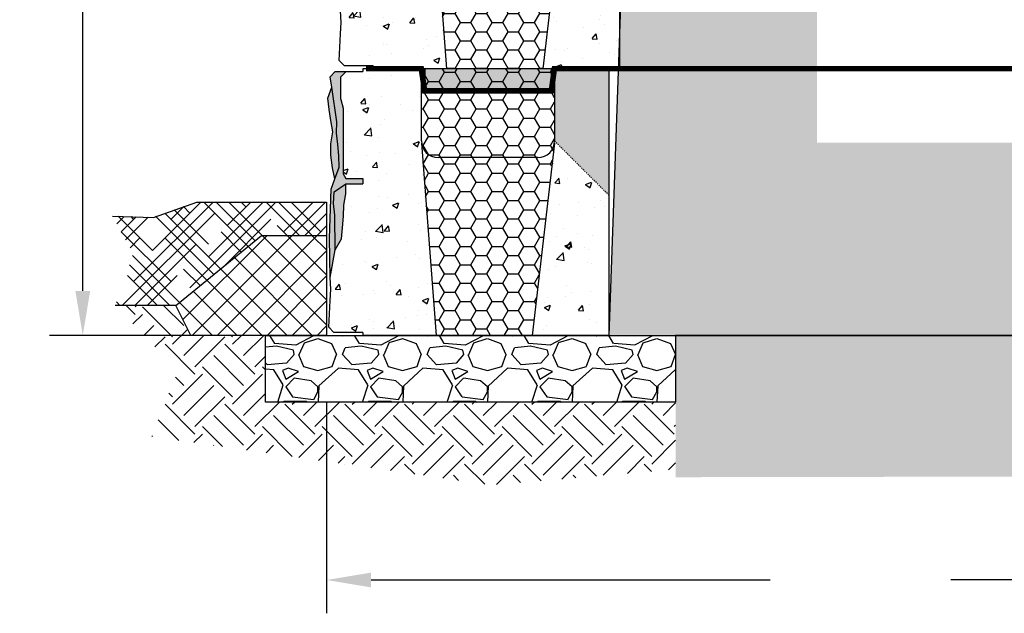
# Model space of a CAD drawing. Extents: x 1372 to 4001, y 2243 to 2977.
# Drawn here: x 1391 to 1479, y 2373 to 2427 of the extents above; entities that cross this region are included whole.
import ezdxf

# ---------------------------------------------------------------- set-up
doc = ezdxf.new("R2010")
doc.units = 0
doc.header["$LTSCALE"] = 0.025
doc.header["$PDMODE"] = 3
doc.linetypes.add('DASHED', pattern=[0.75, 0.5, -0.25])
doc.layers.get('Defpoints').update_dxf_attribs({"color": 250})
doc.layers.add('00_Defpoints', color=250, linetype='Continuous', plot=False)
for name, color, linetype in [('00_Drafting lines', 251, 'Continuous'), ('01_Block hatch', 8, 'Continuous'), ('01_Block Outlines', 3, 'Continuous'), ('01_Gen-Soil Hatch', 251, 'Continuous'), ('01_Gen-Soil Outlines', 3, 'Continuous'), ('MAGNUMSTONE BLOCK', 3, 'Continuous')]:
    doc.layers.add(name, color=color, linetype=linetype)
doc.styles.add('LEROY', font='calibri.ttf', dxfattribs={"height": 4})
doc.styles.add('ROMANS', font='romans', dxfattribs={"height": 1.2})
doc.linetypes.add('FENCE 3', pattern='A,0.465492,-0.011873,["X",ROMANS,S=0.12,R=0,X=0,Y=-0.06],-0.127516,0.464813', length=1.069694)
doc.dimstyles.new('MS-INCHES MAIN', dxfattribs={"dimscale": 0, "dimtxt": 4, "dimasz": 4, "dimexe": 3, "dimexo": 6, "dimgap": 1, "dimtad": 0, "dimdec": 0, "dimzin": 3, "dimdsep": 46, "dimlunit": 4, "dimtxsty": 'LEROY', "dimcen": 0, "dimclrd": 1, "dimclre": 1, "dimclrt": 2, "dimadec": 0, "dimazin": 0, "dimtfac": 1, "dimtdec": 0, "dimtofl": 0, "dimtmove": 0, "dimatfit": 3, "dimfxl": 1, "dimtolj": 1, "dimtzin": 0, "dimarcsym": 0})
pattern_1 = [(50, (1.5263, 0), (5.46554, -0.4782), [0.5715, -6.2865]), (355, (1.5263, 0), (-1.0573, 5.7317), [0.4572, -5.0292]), (100.451, (1.982, -0.04), (4.4082, 5.2535), [0.4857, -5.3427]), (46.184, (1.526, 1.524), (8.1324, -1.2613), [0.8572, -9.4297]), (96.636, (2.204, 1.419), (7.1221, 7.4228), [0.7286, -8.014]), (351.184, (1.526, 1.524), (7.1221, 7.4228), [0.6858, -7.5438]), (21, (2.2883, 1.143), (4.54843, -3.06796), [0.5715, -6.2865]), (326, (2.2883, 1.143), (1.8541, 5.5256), [0.4572, -5.0292]), (71.451, (2.6673, 0.8873), (6.4025, 2.4577), [0.4857, -5.3427]), (37.5, (1.5263, 0), (0.09266, 2.53665), [0, -4.96824, 0, -5.1054, 0, -5.04825]), (7.5, (1.5263, 0), (2.0046, 3.00542), [0, -2.91084, 0, -4.85394, 0, -1.92405]), (327.5, (-0.173, 0), (4.06772, -0.17186), [0, -1.905, 0, -5.9436, 0, -7.8867]), (317.5, (-0.935, 0), (4.44388, 0.7628), [0, -2.4765, 0, -3.94716, 0, -5.6007])]
pattern_2 = [(50, (1.5263, 2), (5.46554, -0.4782), [0.5715, -6.2865]), (355, (1.5263, 2), (-1.0573, 5.7317), [0.4572, -5.0292]), (100.451, (1.982, 1.96), (4.4082, 5.2535), [0.4857, -5.3427]), (46.184, (1.526, 3.524), (8.1324, -1.2613), [0.8572, -9.4297]), (96.636, (2.204, 3.419), (7.1221, 7.4228), [0.7286, -8.014]), (351.184, (1.526, 3.524), (7.1221, 7.4228), [0.6858, -7.5438]), (21, (2.2883, 3.143), (4.54843, -3.06796), [0.5715, -6.2865]), (326, (2.2883, 3.143), (1.8541, 5.5256), [0.4572, -5.0292]), (71.451, (2.6673, 2.8873), (6.4025, 2.4577), [0.4857, -5.3427]), (37.5, (1.5263, 2), (0.09266, 2.53665), [0, -4.96824, 0, -5.1054, 0, -5.04825]), (7.5, (1.5263, 2), (2.0046, 3.00542), [0, -2.91084, 0, -4.85394, 0, -1.92405]), (327.5, (-0.173, 2), (4.06772, -0.17186), [0, -1.905, 0, -5.9436, 0, -7.8867]), (317.5, (-0.935, 2), (4.44388, 0.7628), [0, -2.4765, 0, -3.94716, 0, -5.6007])]

# ---------------------------------------------------------------- blocks, each defined once
blk = doc.blocks.new('MS_Standard Base-Sec+infill Gvl')
at = {"layer": '01_Block hatch', "true_color": 0xffffff}
h = blk.add_hatch(dxfattribs=at)
h.set_pattern_fill('AR-CONC', scale=0.03)
h.set_pattern_definition(pattern_1)
h.paths.add_polyline_path([(8.427, 17.304), (8.414, 17.5), (8.414, 24), (3.138, 24), (3.138, 23.75), (1.649, 23.75), (1.126, 23.229), (1.16, 21.24), (1.383, 20.421), (1.363, 14.537), (1.622, 14.108), (3.138, 14.108), (3.138, 13.653), (1.606, 13.653), (1.616, 12.736), (1.437, 11.726), (1.414, 10.717), (1.212, 8.676), (0.668, 7.692), (0.204, 5.219), (0.259, 4.172), (0.078, 0.749), (0.552, 0.25), (3.138, 0.25), (3.138, 0), (9.728, 0)])
at = {"layer": '01_Block hatch'}
h = blk.add_hatch(color=1, dxfattribs=at)
h.dxf.hatch_style = 1
h.set_gradient(color1=(99, 100, 102), color2=(199, 200, 202))
h.paths.add_polyline_path([(25.276, 24), (20.388, 24), (20.388, 17.5), (25.276, 12.612)])
h = blk.add_hatch(color=1, dxfattribs=at)
h.dxf.hatch_style = 1
h.set_gradient(color1=(99, 100, 102), color2=(199, 200, 202))
h.paths.add_polyline_path([(1.362, 18.421), (1.383, 20.434), (1.387, 20.46), (1.16, 21.24), (1.125, 21.327), (1.126, 23.229), (1.649, 23.75), (0.65, 23.75), (0.218, 23.255), (0.345, 22.335), (0.807, 19.215), (0.78, 18.191), (0.908, 17.189), (0.973, 16.156), (1.013, 15.141), (0.622, 14.087), (0.285, 13.151), (0.138, 8.741), (0.204, 5.219), (0.668, 7.692), (0.668, 8.739), (0.613, 9.786), (0.613, 10.833), (0.503, 11.879), (0.558, 12.926), (1.606, 13.653), (3.138, 13.653), (3.138, 14.108), (1.622, 14.108), (1.363, 14.537), (1.362, 16.392)])
h = blk.add_hatch(color=1, dxfattribs=at)
h.dxf.hatch_style = 1
h.set_gradient(color1=(99, 100, 102), color2=(199, 200, 202))
h.paths.add_polyline_path([(0.908, 17.189), (0.78, 18.191), (0.807, 19.215), (0.345, 22.335), (0, 21.334), (0.104, 20.333), (0.276, 19.332), (0.449, 18.332), (0.276, 17.227), (0.276, 16.226), (0.415, 15.088), (0.622, 14.087), (1.013, 15.141), (0.973, 16.156)])
at = {"layer": '01_Block hatch', "true_color": 0xffffff}
h = blk.add_hatch(dxfattribs=at)
h.set_pattern_fill('AR-CONC', scale=0.03)
h.set_pattern_definition(pattern_1)
h.paths.add_polyline_path([(25.276, 12.612), (20.388, 17.5), (20.376, 17.304), (20.338, 17.112), (18.388, 0), (25.276, 0)])
at = {"layer": '01_Block hatch'}
h = blk.add_hatch(color=1, dxfattribs=at)
h.dxf.hatch_style = 1
h.set_gradient(color1=(99, 100, 102), color2=(199, 200, 202))
h.paths.add_polyline_path([(1.606, 13.653), (0.558, 12.926), (0.503, 11.879), (0.558, 11.356), (0.613, 10.833), (0.613, 9.784), (0.668, 8.739), (0.668, 7.692), (1.212, 8.676), (1.268, 9.181), (1.437, 11.726), (1.616, 12.736)])
at = {"layer": '01_Gen-Soil Hatch'}
h = blk.add_hatch(dxfattribs=at)
h.set_pattern_fill('HONEY', color=251, scale=0.3)
h.paths.add_polyline_path([(20.388, 24), (8.414, 24), (8.414, 17.5), (8.427, 17.304), (8.464, 17.112), (8.526, 16.926), (8.611, 16.75), (8.717, 16.587), (8.844, 16.439), (8.988, 16.31), (9.148, 16.201), (9.274, 16.137), (9.32, 16.114), (9.501, 16.051), (9.753, 16), (18.922, 16), (19.207, 16.032), (19.301, 16.051), (19.483, 16.114), (19.655, 16.201), (19.814, 16.31), (19.959, 16.439), (20.085, 16.587), (20.192, 16.75), (20.234, 16.838), (20.277, 16.926), (20.338, 17.112), (20.376, 17.304), (20.388, 17.5)])
h = blk.add_hatch(dxfattribs=at)
h.set_pattern_fill('HONEY', color=251, scale=0.3)
edge = h.paths.add_edge_path()
edge.add_line((20.338, 17.112), (20.277, 16.926))
edge.add_line((20.277, 16.926), (20.234, 16.838))
edge.add_line((20.234, 16.838), (20.192, 16.75))
edge.add_line((20.192, 16.75), (20.085, 16.587))
edge.add_line((20.085, 16.587), (19.959, 16.439))
edge.add_line((19.959, 16.439), (19.814, 16.31))
edge.add_line((19.814, 16.31), (19.655, 16.201))
edge.add_line((19.655, 16.201), (19.483, 16.114))
edge.add_line((19.483, 16.114), (19.301, 16.051))
edge.add_line((19.301, 16.051), (19.276, 16.046))
edge.add_line((19.276, 16.046), (19.207, 16.032))
edge.add_line((19.207, 16.032), (18.922, 16))
edge.add_line((18.922, 16), (9.753, 16))
edge.add_line((9.753, 16), (9.501, 16.051))
edge.add_line((9.501, 16.051), (9.32, 16.114))
edge.add_line((9.32, 16.114), (9.274, 16.137))
edge.add_line((9.274, 16.137), (9.148, 16.201))
edge.add_line((9.148, 16.201), (8.988, 16.31))
edge.add_line((8.988, 16.31), (8.844, 16.439))
edge.add_line((8.844, 16.439), (8.717, 16.587))
edge.add_line((8.717, 16.587), (8.611, 16.75))
edge.add_arc((10.119, 17.558), 1.711, 188.53373, 208.18403, ccw=False)
edge.add_line((8.427, 17.304), (9.728, 0))
edge.add_line((9.728, 0), (18.388, 0))
edge.add_line((18.388, 0), (20.338, 17.112))
at = {"layer": '01_Block Outlines', "color": 3, "lineweight": 25}
for p, q in [((8.414, 24), (3.138, 24)), ((8.414, 17.5), (8.414, 24)), ((20.388, 24), (20.388, 17.5)), ((25.276, 24), (20.388, 24)), ((25.276, 24), (25.276, 0)), ((8.427, 17.304), (9.728, 0)), ((20.376, 17.304), (18.388, 0)), ((10.069, 0), (3.138, 0)), ((25.276, 0), (18.388, 0))]:
    blk.add_line(p, q, dxfattribs=at)
at = {"layer": '01_Block Outlines', "color": 3}
for p, q in [((3.138, 24), (3.138, 23.75)), ((1.606, 13.653), (3.138, 13.653)), ((3.138, 14.108), (3.138, 13.653)), ((3.138, 0.25), (3.138, 0))]:
    blk.add_line(p, q, dxfattribs=at)
at = {"layer": '01_Block Outlines', "color": 2, "linetype": 'DASHED', "ltscale": 5}
blk.add_line((25.276, 12.612), (20.388, 17.5), dxfattribs=at)
at = {"layer": '01_Block Outlines', "color": 2, "lineweight": 25}
for p, q in [((18.888, 16), (9.914, 16)), ((18.388, 0), (10.069, 0))]:
    blk.add_line(p, q, dxfattribs=at)
at = {"layer": '01_Block Outlines', "lineweight": 25}
blk.add_line((6.414, 0), (6.526, 0), dxfattribs=at)
at = {"layer": '01_Block Outlines', "color": 1}
for points in [[(0.204, 5.219), (0.138, 8.741), (0.285, 13.151), (0.622, 14.087), (0.415, 15.088), (0.276, 16.226), (0.276, 17.227), (0.449, 18.332), (0.276, 19.332), (0.104, 20.333), (0, 21.334), (0.345, 22.335), (0.218, 23.255), (0.65, 23.75), (1.649, 23.75)], [(0.622, 14.087), (1.013, 15.141), (0.973, 16.156), (0.908, 17.189), (0.78, 18.191), (0.807, 19.215), (0.345, 22.335)], [(0.668, 7.692), (0.668, 8.739), (0.613, 9.786), (0.613, 10.833), (0.503, 11.879), (0.558, 12.926), (1.606, 13.653)]]:
    blk.add_lwpolyline(points, dxfattribs=at)
at = {"layer": '01_Block Outlines', "color": 3}
for points in [[(1.649, 23.75), (1.126, 23.229), (1.125, 21.327), (1.16, 21.24), (1.387, 20.46), (1.383, 20.435), (1.383, 20.421), (1.362, 18.421), (1.362, 16.392), (1.363, 14.537), (1.622, 14.108), (3.138, 14.108)], [(1.649, 23.75), (3.138, 23.75)], [(0.668, 7.692), (1.212, 8.676), (1.324, 9.686), (1.414, 10.717), (1.437, 11.726), (1.616, 12.736), (1.606, 13.653)], [(3.138, 0.25), (0.552, 0.25), (0.078, 0.749), (0.204, 3.125), (0.259, 4.172), (0.204, 5.219), (0.668, 7.692)]]:
    blk.add_lwpolyline(points, dxfattribs=at)
at = {"layer": '01_Block Outlines', "color": 2, "lineweight": 25}
for centre, start, end in [((9.914, 17.5), 180, 270), ((18.888, 17.5), 270, 360)]:
    blk.add_arc(centre, 1.5, start, end, dxfattribs=at)
blk = doc.blocks.new('*U14')
at = {"layer": '01_Block hatch', "true_color": 0xffffff}
h = blk.add_hatch(dxfattribs=at)
h.set_pattern_fill('AR-CONC', scale=0.03)
h.set_pattern_definition(pattern_2)
h.paths.add_polyline_path([(8.427, 19.304), (8.414, 19.5), (8.414, 26), (3.138, 26), (3.138, 25.75), (1.649, 25.75), (1.126, 25.229), (1.16, 23.24), (1.383, 22.421), (1.363, 16.537), (1.622, 16.108), (3.138, 16.108), (3.138, 15.653), (1.606, 15.653), (1.616, 14.736), (1.437, 13.726), (1.414, 12.717), (1.212, 10.676), (0.668, 9.692), (0.204, 7.219), (0.259, 6.172), (0.078, 2.749), (0.552, 2.25), (3.138, 2.25), (3.138, 2), (9.728, 2)])
h = blk.add_hatch(dxfattribs=at)
h.set_pattern_fill('AR-CONC', scale=0.03)
h.set_pattern_definition(pattern_2)
h.paths.add_polyline_path([(25.276, 14.612), (20.388, 19.5), (20.376, 19.304), (20.338, 19.112), (18.388, 2), (25.276, 2)])
at = {"layer": '01_Block hatch'}
h = blk.add_hatch(color=253, dxfattribs=at)
h.dxf.hatch_style = 1
h.set_gradient(color1=(91, 91, 91), name='CYLINDER')
h.paths.add_polyline_path([(19.138, 2), (18.388, 2), (7.776, 2), (7.776, 0), (18.276, 0), (19.138, 0)])
at = {"layer": '01_Gen-Soil Hatch'}
h = blk.add_hatch(dxfattribs=at)
h.set_pattern_fill('HONEY', color=251, scale=0.3)
h.set_pattern_definition([(0, (0, 2), (1.42875, 0.82489), [0.9525, -1.905]), (120, (0, 2), (-1.42875, 0.82489), [0.9525, -1.905]), (60, (0, 2), (3e-09, 1.649778), [-1.905, 0.9525])])
edge = h.paths.add_edge_path()
edge.add_line((20.338, 19.112), (20.277, 18.926))
edge.add_line((20.277, 18.926), (20.234, 18.838))
edge.add_line((20.234, 18.838), (20.192, 18.75))
edge.add_line((20.192, 18.75), (20.085, 18.587))
edge.add_line((20.085, 18.587), (19.959, 18.439))
edge.add_line((19.959, 18.439), (19.814, 18.31))
edge.add_line((19.814, 18.31), (19.655, 18.201))
edge.add_line((19.655, 18.201), (19.483, 18.114))
edge.add_line((19.483, 18.114), (19.301, 18.051))
edge.add_line((19.301, 18.051), (19.276, 18.046))
edge.add_line((19.276, 18.046), (19.207, 18.032))
edge.add_line((19.207, 18.032), (18.922, 18))
edge.add_line((18.922, 18), (9.753, 18))
edge.add_line((9.753, 18), (9.501, 18.051))
edge.add_line((9.501, 18.051), (9.32, 18.114))
edge.add_line((9.32, 18.114), (9.274, 18.137))
edge.add_line((9.274, 18.137), (9.148, 18.201))
edge.add_line((9.148, 18.201), (8.988, 18.31))
edge.add_line((8.988, 18.31), (8.844, 18.439))
edge.add_line((8.844, 18.439), (8.717, 18.587))
edge.add_line((8.717, 18.587), (8.611, 18.75))
edge.add_arc((10.119, 19.558), 1.711, 188.53373, 208.18403, ccw=False)
edge.add_line((8.427, 19.304), (9.728, 2))
edge.add_line((9.728, 2), (18.388, 2))
edge.add_line((18.388, 2), (20.338, 19.112))
at = {"layer": '01_Block Outlines', "color": 3, "lineweight": 25}
for p, q in [((25.276, 26), (25.276, 2)), ((8.427, 19.304), (9.728, 2)), ((20.376, 19.304), (18.388, 2)), ((9.728, 2), (3.138, 2)), ((25.276, 2), (18.388, 2))]:
    blk.add_line(p, q, dxfattribs=at)
at = {"layer": '01_Block Outlines', "color": 3}
blk.add_line((3.138, 2.25), (3.138, 2), dxfattribs=at)
at = {"layer": '01_Block Outlines', "lineweight": 25}
blk.add_line((6.414, 2), (6.526, 2), dxfattribs=at)
at = {"layer": '01_Block Outlines', "color": 1, "lineweight": 25}
for p, q in [((7.776, 2), (7.776, 0)), ((19.138, 2), (19.138, 0)), ((19.138, 0), (7.776, 0))]:
    blk.add_line(p, q, dxfattribs=at)
at = {"layer": '01_Block Outlines', "color": 2, "lineweight": 25}
blk.add_line((18.388, 2), (9.728, 2), dxfattribs=at)
at = {"layer": '01_Block Outlines', "color": 3}
blk.add_lwpolyline([(3.138, 2.25), (0.552, 2.25), (0.078, 2.749), (0.204, 5.125), (0.259, 6.172), (0.204, 7.219), (0.668, 9.692)], dxfattribs=at)
blk = doc.blocks.new('*D28')
at = {"color": 1, "lineweight": -2, "transparency": 16777216}
for p, q in [((1420.175, 2542.139), (1393.223, 2542.139)), ((1396.223, 2538.139), (1396.223, 2483.935)), ((1396.223, 2402.195), (1396.223, 2456.399)), ((1412.151, 2398.195), (1393.223, 2398.195))]:
    blk.add_line(p, q, dxfattribs=at)
at = {"color": 1, "transparency": 16777216}
for points in [[(1395.556, 2538.139), (1396.89, 2538.139), (1396.223, 2542.139)], [(1395.556, 2402.195), (1396.89, 2402.195), (1396.223, 2398.195)]]:
    blk.add_solid(points, dxfattribs=at)
at = {"layer": 'Defpoints', "color": 0, "transparency": 16777216}
for p in [(1396.223, 2542.139), (1426.175, 2542.139), (1418.151, 2398.195)]:
    blk.add_point(p, dxfattribs=at)
at = {"color": 2, "transparency": 16777216, "char_height": 4, "attachment_point": 5, "rotation": 90, "style": 'LEROY'}
for s, insert in [('\\A1;[3656mm]', (1399.868, 2470.167)), ('\\A1;12\'-0"', (1393.174, 2470.167))]:
    blk.add_mtext(s, dxfattribs=dict(at, insert=insert))
blk = doc.blocks.new('*D49')
at = {"color": 1, "lineweight": -2, "transparency": 16777216}
for p, q in [((1514.151, 2416.195), (1514.151, 2373.179)), ((1418.151, 2392.195), (1418.151, 2373.179)), ((1422.151, 2376.179), (1458.028, 2376.179)), ((1510.151, 2376.179), (1474.275, 2376.179))]:
    blk.add_line(p, q, dxfattribs=at)
at = {"color": 1, "transparency": 16777216}
for points in [[(1422.151, 2376.846), (1422.151, 2375.513), (1418.151, 2376.179)], [(1510.151, 2376.846), (1510.151, 2375.513), (1514.151, 2376.179)]]:
    blk.add_solid(points, dxfattribs=at)
at = {"layer": 'Defpoints', "color": 0, "transparency": 16777216}
for p in [(1514.151, 2422.195), (1418.151, 2398.195), (1514.151, 2376.179)]:
    blk.add_point(p, dxfattribs=at)
at = {"color": 2, "transparency": 16777216, "insert": (1466.151, 2376.179), "char_height": 4, "attachment_point": 5, "style": 'LEROY'}
blk.add_mtext('\\A1;          ', dxfattribs=at)

msp = doc.modelspace()

# ---------------------------------------------------------------- hatches: boundary and pattern name
h = msp.add_hatch()
h.set_pattern_fill('DOTS', color=8, scale=0.6, angle=45)
h.set_pattern_definition([(45, (-1335.4491, -432.9127), (-0.3367596, 1.01027881), [0, -0.9525])])
h.paths.add_polyline_path([(1464.878, 2487.49), (1464.878, 2500.052), (1492.046, 2500.052), (1492.046, 2487.49)])
h.paths.add_polyline_path([(1462.237, 2428.108), (1489.404, 2428.108), (1489.404, 2415.546), (1462.237, 2415.546)])
h.paths.add_polyline_path([(1462.991, 2439.527), (1462.991, 2452.089), (1490.159, 2452.089), (1490.159, 2439.527)])
h.paths.add_polyline_path([(1463.935, 2463.509), (1463.935, 2476.071), (1491.102, 2476.071), (1491.102, 2463.509)])
h.paths.add_polyline_path([(1530.993, 2506.657), (1537.932, 2506.657), (1549.71, 2567.085), (1448.314, 2534.139), (1443.54, 2398.195), (1513.413, 2398.195), (1517.116, 2445.987), (1524.055, 2445.987)])
at = {"layer": '01_Gen-Soil Hatch'}
h = msp.add_hatch(dxfattribs=at)
h.set_pattern_fill('EARTH', color=253, scale=0.6, angle=45)
h.set_pattern_definition([(45, (-1718.183, -166.1926), (0, 5.3881537), [3.81, -3.81]), (45, (-1719.1933, -165.1823), (0, 5.3881537), [3.81, -3.81]), (45, (-1720.2036, -164.172), (0, 5.3881537), [3.81, -3.81]), (135, (-1720.2036, -163.4985), (-5.3881537, 0), [3.81, -3.81]), (135, (-1719.1933, -162.4882), (-5.3881537, 0), [3.81, -3.81]), (135, (-1718.183, -161.478), (-5.3881537, 0), [3.81, -3.81])])
edge = h.paths.add_edge_path()
edge.add_arc((1408.143, 2424.107), 1.535, 269.68249, 270.31751)
edge.add_line((1408.152, 2422.572), (1408.135, 2422.572))
h.paths.add_polyline_path([(1567.644, 2572.912), (1549.71, 2567.085), (1537.932, 2506.657), (1530.993, 2506.657), (1524.055, 2445.987), (1517.116, 2445.987), (1513.413, 2398.195), (1449.54, 2398.195), (1449.54, 2385.429), (1527.377, 2385.571), (1526.624, 2409.645), (1533.656, 2421.07), (1535.536, 2456.502), (1541.207, 2463.78), (1549.365, 2491.469), (1567.644, 2504.318)])
h = msp.add_hatch(dxfattribs=at)
h.set_pattern_fill('HOUND', color=251, scale=0.5, angle=45, style=0)
h.set_pattern_definition([(45, (2991.9826, 115.8697), (1.68379802, 2.80633004), [12.7, -6.35]), (135, (2991.9826, 115.8697), (1.68379802, -2.80633004), [12.7, -6.35])])
h.paths.add_polyline_path([(1398.894, 2408.935), (1400.762, 2405.542), (1399.142, 2400.889), (1404.587, 2400.889), (1412.31, 2407.195), (1418.151, 2407.195), (1418.151, 2410.195), (1406.468, 2410.195), (1402.49, 2408.815)])
h = msp.add_hatch(dxfattribs=at)
h.set_pattern_fill('ANSI37', color=251, scale=0.5)
h.set_pattern_definition([(45, (2991.9826, 115.8697), (-1.122532, 1.122532), []), (135, (2991.9826, 115.8697), (-1.122532, -1.122532), [])])
h.paths.add_polyline_path([(1418.151, 2398.195), (1405.945, 2398.195), (1404.587, 2400.889), (1412.31, 2407.195), (1418.151, 2407.195)])
h = msp.add_hatch(dxfattribs=at)
h.set_pattern_fill('EARTH', color=253, scale=0.6, angle=45)
h.set_pattern_definition([(45, (-2e-12, -271.769), (0, 5.3881537), [3.81, -3.81]), (45, (-1.0103, -270.759), (0, 5.3881537), [3.81, -3.81]), (45, (-2.0206, -269.7486), (0, 5.3881537), [3.81, -3.81]), (135, (-2.0206, -269.075), (-5.3881537, 0), [3.81, -3.81]), (135, (-1.0103, -268.065), (-5.3881537, 0), [3.81, -3.81]), (135, (-2e-12, -267.0545), (-5.3881537, 0), [3.81, -3.81])])
edge = h.paths.add_edge_path(flags=17)
edge.add_arc((1420.16, 2399.98), 1.535, 269.68249, 270.31751)
edge.add_line((1420.168, 2398.445), (1420.151, 2398.445))
h.paths.add_polyline_path([(1449.54, 2386.143), (1449.54, 2392.195), (1412.651, 2392.195), (1412.651, 2398.195), (1405.945, 2398.195), (1404.587, 2400.889), (1399.142, 2400.889), (1404.77, 2394.992), (1402.397, 2389.095), (1432.963, 2384.722)])
h = msp.add_hatch(dxfattribs=at)
h.set_pattern_fill('GRAVEL', color=256, scale=0.3, style=0)
h.set_pattern_definition([(228.012788, (5.4864, -26.74105), (-60.96, -68.58), [1.025164, -101.49145]), (184.969741, (4.8006, -27.50305), (91.439999964, 7.620000434), [1.759214, -174.162147]), (132.510447, (3.048, -27.65545), (76.20000003, -83.81999997), [1.240445, -122.804168]), (267.273689, (0.0762, -29.56045), (7.620000016, 152.4), [1.602014, -158.599312]), (292.833654, (0, -31.16065), (-38.100000003, 91.44), [1.570901, -155.519423]), (357.273689, (0.6096, -32.60845), (-152.4, 7.620000016), [1.602014, -158.599312]), (37.69424, (2.2098, -32.68465), (-99.059999996, -76.200000006), [2.118581, -209.739346]), (72.255328, (3.8862, -31.38925), (53.340000014, 167.639999995), [2.000159, -198.01577]), (121.429566, (4.4958, -29.48425), (-60.96000001, 99.059999995), [1.607439, -159.136637]), (175.236358, (3.6576, -28.11265), (83.82, -7.62000001), [1.83514, -89.92181]), (222.397438, (1.8288, -27.96025), (-91.439999997, -83.820000003), [2.373234, -234.950318]), (138.814075, (7.62, -29.63665), (-53.34, 45.72), [0.810014, -80.191697]), (171.469234, (7.0104, -29.10325), (99.060000003, -15.239999983), [1.541046, -152.563917]), (225, (5.4864, -28.8747), (-1e-15, -7.62), [1.077628, -9.69868]), (203.19859, (4.953, -27.9603), (38.1, 15.24), [0.580324, -57.451867]), (291.80141, (4.4196, -28.1889), (-7.62, 22.86), [0.820697, -40.214259]), (30.963757, (4.7244, -28.9509), (22.86, 15.24), [1.332959, -43.098894]), (161.56505, (5.8674, -28.265), (15.24, -7.62), [0.963861, -23.132694]), (16.38954, (0, -28.18885), (76.2, 22.86), [1.350264, -133.67648]), (70.346176, (1.2954, -27.80785), (-30.48, -83.82), [1.132797, -112.146647]), (293.19859, (5.8674, -26.7411), (-15.24, 38.1), [1.16064, -56.87155]), (343.61046, (6.3246, -27.80785), (-76.2, 22.859999995), [1.350264, -133.67648]), (339.443955, (0, -32.91325), (-38.1, 15.24), [1.302106, -63.803203]), (294.77514, (1.2192, -33.37045), (-38.10000005, 83.81999998), [1.091016, -108.01078]), (66.80141, (5.9436, -34.3611), (15.24, 38.1), [1.16064, -56.87155]), (17.354025, (6.4008, -33.29425), (-99.06, -30.48000001), [1.277348, -126.457128]), (69.443955, (2.2098, -34.36105), (-15.24, -38.1), [0.651053, -64.454256]), (101.30993, (5.4864, -34.361), (-7.62, 30.48), [0.388544, -38.465985]), (165.96376, (5.4102, -33.98), (22.86, -7.62), [1.570901, -29.847164]), (186.009006, (3.8862, -33.59905), (76.2, 7.620000004), [1.455801, -144.124095]), (303.69007, (4.7244, -29.6367), (-7.62, 15.24), [1.098972, -26.37533]), (353.157227, (5.334, -30.55105), (129.54, -15.239999993), [1.91867, -189.948027]), (60.945396, (7.239, -30.77965), (-30.48, -53.34), [0.784525, -77.668177]), (90, (7.62, -30.094), (-7.62, 7.62), [0.4572, -7.1628]), (120.256437, (3.7338, -33.37045), (30.48, -53.34), [1.0586, -104.801822]), (48.012787, (3.2004, -32.45605), (60.96, 68.58), [2.050329, -100.466287]), (0, (4.572, -30.932), (7.62, 7.62), [1.9812, -5.6388]), (325.304846, (6.5532, -30.93205), (76.20000003, -53.33999996), [1.204829, -119.27795]), (254.054604, (7.5438, -31.6179), (-7.62, -30.48), [1.109487, -54.36495]), (207.645975, (7.239, -32.68465), (-144.780000005, -76.19999999), [1.806435, -178.837393]), (175.426079, (5.6388, -33.52285), (-99.06, 7.62), [1.911088, -189.19754])])
h.paths.add_polyline_path([(1449.54, 2392.195), (1449.54, 2398.195), (1412.651, 2398.195), (1412.651, 2392.195)])

# ---------------------------------------------------------------- linework, layer by layer
at = {"layer": '00_Defpoints'}
msp.add_lwpolyline([(1443.54, 2398.195), (1513.413, 2398.195), (1517.116, 2445.987), (1524.055, 2445.987), (1530.993, 2506.657), (1537.932, 2506.657), (1549.71, 2567.085), (1448.314, 2534.139)], close=True, dxfattribs=at)
at = {"layer": '00_Drafting lines', "color": 3}
msp.add_lwpolyline([(1549.71, 2567.085), (1537.932, 2506.657), (1530.993, 2506.657), (1524.055, 2445.987), (1517.116, 2445.987), (1513.413, 2398.195), (1449.54, 2398.195), (1449.54, 2392.195)], dxfattribs=at)
at = {"layer": '00_Drafting lines', "color": 217, "linetype": 'FENCE 3', "ltscale": 4, "true_color": 0x93278f, "const_width": 0.5, "flags": 128}
msp.add_lwpolyline([(1421.694, 2422.195), (1426.663, 2422.195), (1426.969, 2420.195), (1438.36, 2420.195), (1438.637, 2422.195), (1514.151, 2422.195)], dxfattribs=at)
at = {"layer": '01_Gen-Soil Outlines', "color": 3, "linetype": 'Continuous'}
for p, q in [((1402.586, 2408.812), (1406.468, 2410.195)), ((1406.468, 2410.195), (1418.151, 2410.195)), ((1398.894, 2408.935), (1402.586, 2408.812))]:
    msp.add_line(p, q, dxfattribs=at)
at = {"layer": '01_Gen-Soil Outlines', "color": 2}
msp.add_line((1404.587, 2400.889), (1399.142, 2400.889), dxfattribs=at)
at = {"layer": '01_Gen-Soil Outlines', "color": 3, "linetype": 'Continuous'}
msp.add_lwpolyline([(1418.151, 2410.195), (1418.151, 2398.195)], dxfattribs=at)
at = {"layer": '01_Gen-Soil Outlines', "color": 2}
msp.add_lwpolyline([(1418.151, 2398.195), (1405.945, 2398.195), (1404.587, 2400.889), (1412.31, 2407.195), (1418.151, 2407.195)], close=True, dxfattribs=at)
at = {"layer": '01_Gen-Soil Outlines', "color": 3, "linetype": 'Continuous'}
msp.add_lwpolyline([(1412.651, 2398.195), (1449.54, 2398.195), (1449.54, 2392.195), (1412.651, 2392.195)], close=True, dxfattribs=at)

# ---------------------------------------------------------------- block references
at = {"layer": 'MAGNUMSTONE BLOCK'}
for name, p in [('*U14', (1419.207, 2420.195)), ('MS_Standard Base-Sec+infill Gvl', (1418.263, 2398.195))]:
    msp.add_blockref(name, p, dxfattribs=at)

# ---------------------------------------------------------------- dimensions: what is measured, and where the dimension line sits
dim = msp.add_linear_dim(base=(1396.223, 2542.139), p1=(1418.151, 2398.195), p2=(1426.175, 2542.139), angle=90, dimstyle='MS-INCHES MAIN', override={"dimpost": '\\X'})
dim.commit()
dim.dimension.update_dxf_attribs({"geometry": '*D28', "text_midpoint": (1396.223, 2470.167)})
dim = msp.add_linear_dim(base=(1514.151, 2376.179), p1=(1418.151, 2398.195), p2=(1514.151, 2422.195), text='          ', dimstyle='MS-INCHES MAIN', override={"dimpost": '\\X'})
dim.commit()
dim.dimension.update_dxf_attribs({"geometry": '*D49', "text_midpoint": (1466.151, 2376.179)})

doc.saveas('drawing.dxf')
